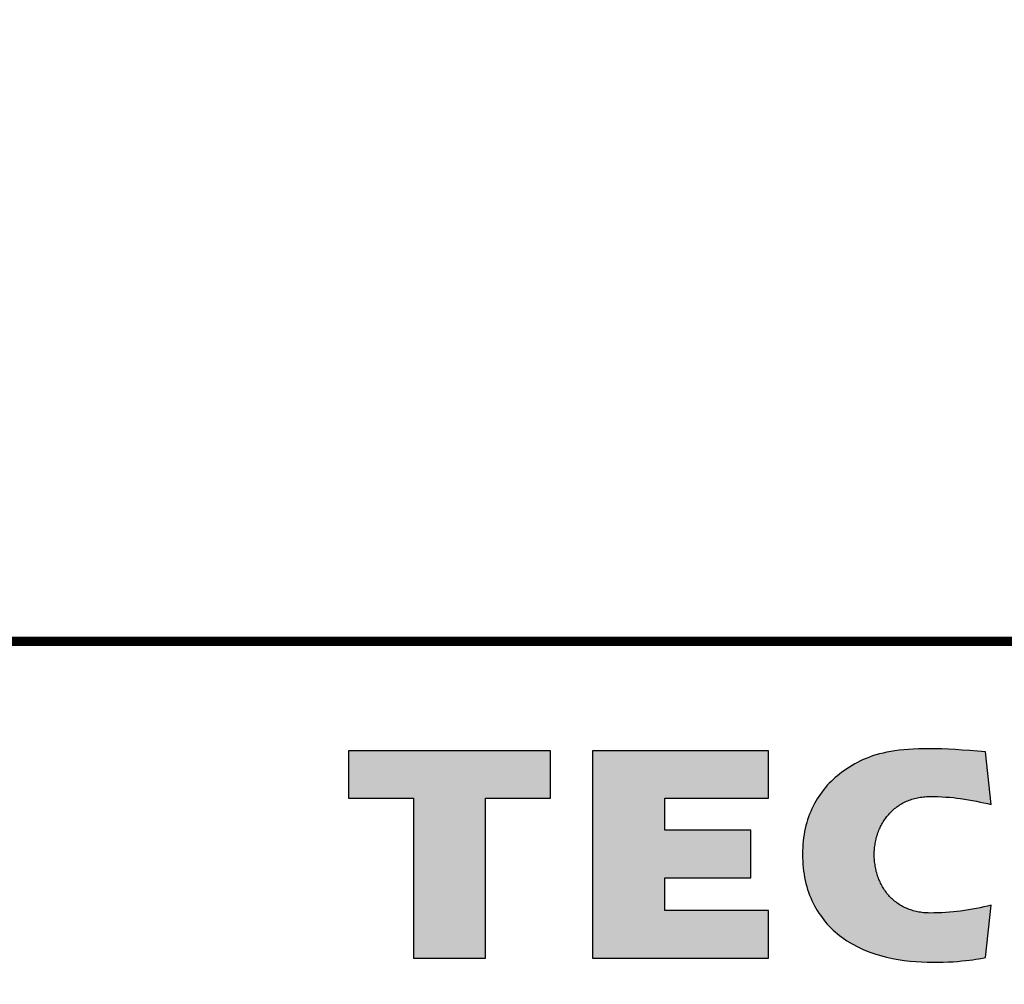
# Model space of a CAD drawing. Extents: x -336 to 385, y -201 to 202.
# Drawn here: x 56 to 82, y 25 to 50 of the extents above; entities that cross this region are included whole.
import ezdxf

# ---------------------------------------------------------------- set-up
doc = ezdxf.new("R2010")
doc.units = 0
doc.header["$LTSCALE"] = 2
doc.header["$MEASUREMENT"] = 0
doc.layers.get('0').update_dxf_attribs({"linetype": 'CONTINUOUS'})
doc.layers.get('DEFPOINTS').update_dxf_attribs({"linetype": 'CONTINUOUS'})
doc.layers.add('PART8', color=163, linetype='CONTINUOUS')
doc.dimstyles.new('F', dxfattribs={"dimtxt": 2, "dimasz": 3, "dimexe": 1, "dimexo": 1, "dimgap": 0.09, "dimtad": 1, "dimtoh": 1, "dimdec": 8, "dimrnd": 0.01, "dimdsep": 46, "dimtxsty": 'Standard', "dimcen": -1, "dimadec": 0, "dimazin": 0, "dimtfac": 0.5, "dimtdec": 8, "dimtofl": 0, "dimtmove": 2, "dimatfit": 3, "dimfxl": 1, "dimtolj": 1, "dimarcsym": 0})

# ---------------------------------------------------------------- blocks, each defined once
blk = doc.blocks.new('A$C4BB81B81')
at = {"layer": 'PART8'}
h = blk.add_hatch(color=256, dxfattribs=at)
h.paths.add_polyline_path([(4.207, 4.471), (0, 4.471), (0, 3.482), (1.356, 3.482), (1.356, 0.145), (2.851, 0.145), (2.851, 3.482), (4.207, 3.482)])
h.paths.add_polyline_path([(8.75, 4.471), (5.086, 4.471), (5.086, 0.145), (8.75, 0.145), (8.75, 1.142), (6.587, 1.142), (6.587, 1.823), (8.382, 1.823), (8.382, 2.813), (6.587, 2.813), (6.587, 3.482), (8.75, 3.482)])
h.paths.add_polyline_path([(13.274, 4.446), (13.104, 4.461), (12.942, 4.475), (12.787, 4.485), (12.638, 4.495), (12.497, 4.502), (12.361, 4.507), (12.232, 4.51), (12.107, 4.511), (11.989, 4.511), (11.876, 4.508), (11.767, 4.504), (11.664, 4.498), (11.566, 4.489), (11.472, 4.479), (11.382, 4.467), (11.297, 4.454), (11.214, 4.438), (11.136, 4.421), (11.059, 4.402), (10.988, 4.383), (10.918, 4.361), (10.851, 4.337), (10.787, 4.311), (10.724, 4.285), (10.665, 4.257), (10.606, 4.227), (10.549, 4.196), (10.493, 4.164), (10.439, 4.13), (10.384, 4.095), (10.331, 4.057), (10.278, 4.02), (10.232, 3.985), (10.186, 3.948), (10.141, 3.911), (10.099, 3.872), (10.056, 3.832), (10.015, 3.791), (9.975, 3.749), (9.938, 3.705), (9.9, 3.66), (9.865, 3.614), (9.83, 3.567), (9.797, 3.519), (9.766, 3.47), (9.736, 3.419), (9.707, 3.367), (9.679, 3.314), (9.653, 3.261), (9.629, 3.205), (9.606, 3.148), (9.586, 3.092), (9.565, 3.033), (9.547, 2.973), (9.531, 2.912), (9.515, 2.851), (9.502, 2.787), (9.491, 2.722), (9.482, 2.657), (9.473, 2.592), (9.467, 2.524), (9.462, 2.455), (9.46, 2.385), (9.459, 2.315), (9.46, 2.242), (9.462, 2.17), (9.467, 2.099), (9.473, 2.03), (9.482, 1.961), (9.491, 1.895), (9.502, 1.83), (9.515, 1.765), (9.531, 1.702), (9.547, 1.641), (9.565, 1.579), (9.586, 1.52), (9.606, 1.462), (9.629, 1.405), (9.653, 1.349), (9.679, 1.295), (9.707, 1.241), (9.736, 1.189), (9.766, 1.139), (9.797, 1.089), (9.83, 1.041), (9.865, 0.993), (9.9, 0.947), (9.938, 0.901), (9.975, 0.858), (10.015, 0.816), (10.056, 0.774), (10.099, 0.734), (10.141, 0.695), (10.186, 0.657), (10.232, 0.62), (10.278, 0.584), (10.384, 0.511), (10.494, 0.444), (10.608, 0.385), (10.724, 0.33), (10.843, 0.283), (10.963, 0.241), (11.085, 0.203), (11.207, 0.172), (11.33, 0.144), (11.454, 0.121), (11.577, 0.103), (11.699, 0.088), (11.82, 0.076), (11.94, 0.069), (12.056, 0.064), (12.171, 0.062), (12.283, 0.062), (12.39, 0.064), (12.494, 0.069), (12.594, 0.074), (12.688, 0.081), (12.776, 0.09), (12.86, 0.098), (12.937, 0.106), (13.008, 0.116), (13.07, 0.125), (13.126, 0.133), (13.173, 0.142), (13.242, 0.154), (13.274, 0.159), (13.391, 1.254), (13.315, 1.235), (13.237, 1.218), (13.159, 1.2), (13.08, 1.183), (12.999, 1.168), (12.917, 1.153), (12.833, 1.14), (12.749, 1.129), (12.676, 1.119), (12.601, 1.112), (12.524, 1.105), (12.445, 1.099), (12.363, 1.095), (12.279, 1.091), (12.194, 1.09), (12.106, 1.089), (12.073, 1.09), (12.041, 1.091), (12.008, 1.093), (11.977, 1.096), (11.945, 1.1), (11.914, 1.104), (11.883, 1.108), (11.852, 1.114), (11.823, 1.12), (11.793, 1.128), (11.764, 1.136), (11.735, 1.145), (11.707, 1.154), (11.665, 1.169), (11.623, 1.187), (11.597, 1.199), (11.571, 1.212), (11.531, 1.233), (11.495, 1.255), (11.471, 1.269), (11.447, 1.285), (11.424, 1.302), (11.39, 1.327), (11.356, 1.355), (11.335, 1.375), (11.314, 1.394), (11.283, 1.424), (11.254, 1.457), (11.226, 1.489), (11.201, 1.521), (11.185, 1.544), (11.17, 1.567), (11.148, 1.599), (11.118, 1.648), (11.097, 1.687), (11.085, 1.712), (11.073, 1.738), (11.062, 1.763), (11.051, 1.79), (11.04, 1.816), (11.03, 1.843), (11.021, 1.871), (11.012, 1.897), (11.004, 1.925), (10.996, 1.954), (10.99, 1.982), (10.983, 2.011), (10.978, 2.039), (10.972, 2.068), (10.969, 2.098), (10.964, 2.127), (10.961, 2.157), (10.958, 2.186), (10.957, 2.217), (10.954, 2.247), (10.954, 2.277), (10.953, 2.309), (10.954, 2.338), (10.954, 2.367), (10.957, 2.397), (10.958, 2.426), (10.961, 2.455), (10.964, 2.484), (10.969, 2.512), (10.972, 2.541), (10.978, 2.569), (10.983, 2.598), (10.99, 2.626), (10.996, 2.654), (11.004, 2.68), (11.012, 2.708), (11.021, 2.735), (11.03, 2.761), (11.04, 2.788), (11.051, 2.814), (11.062, 2.84), (11.073, 2.865), (11.085, 2.891), (11.103, 2.927), (11.125, 2.963), (11.148, 3.002), (11.17, 3.033), (11.185, 3.055), (11.201, 3.078), (11.218, 3.099), (11.236, 3.121), (11.254, 3.141), (11.283, 3.174), (11.314, 3.204), (11.335, 3.225), (11.356, 3.244), (11.378, 3.263), (11.401, 3.282), (11.424, 3.298), (11.447, 3.315), (11.471, 3.332), (11.495, 3.348), (11.52, 3.363), (11.545, 3.377), (11.571, 3.39), (11.597, 3.404), (11.623, 3.416), (11.665, 3.434), (11.707, 3.448), (11.735, 3.458), (11.764, 3.468), (11.793, 3.475), (11.823, 3.482), (11.852, 3.49), (11.883, 3.496), (11.914, 3.501), (11.945, 3.504), (11.977, 3.508), (12.008, 3.511), (12.041, 3.513), (12.073, 3.514), (12.106, 3.515), (12.194, 3.514), (12.279, 3.513), (12.363, 3.509), (12.445, 3.504), (12.524, 3.499), (12.601, 3.492), (12.676, 3.485), (12.749, 3.475), (12.833, 3.462), (12.917, 3.448), (12.999, 3.434), (13.08, 3.418), (13.159, 3.401), (13.237, 3.386), (13.315, 3.367), (13.391, 3.35)])
for p, q in [((4.207, 4.471), (0, 4.471)), ((0, 4.471), (0, 3.482)), ((4.207, 3.482), (4.207, 4.471)), ((5.086, 4.471), (5.086, 0.145)), ((8.75, 4.471), (5.086, 4.471)), ((8.75, 3.482), (8.75, 4.471)), ((10.787, 4.311), (10.724, 4.285)), ((10.851, 4.337), (10.787, 4.311)), ((10.918, 4.361), (10.851, 4.337)), ((10.988, 4.383), (10.918, 4.361)), ((11.059, 4.402), (10.988, 4.383)), ((11.136, 4.421), (11.059, 4.402)), ((11.214, 4.438), (11.136, 4.421)), ((11.297, 4.454), (11.214, 4.438)), ((11.382, 4.467), (11.297, 4.454)), ((11.472, 4.479), (11.382, 4.467)), ((11.566, 4.489), (11.472, 4.479)), ((11.664, 4.498), (11.566, 4.489)), ((11.767, 4.504), (11.664, 4.498)), ((11.876, 4.508), (11.767, 4.504)), ((11.989, 4.511), (11.876, 4.508)), ((12.107, 4.511), (11.989, 4.511)), ((12.232, 4.51), (12.107, 4.511)), ((12.361, 4.507), (12.232, 4.51)), ((12.497, 4.502), (12.361, 4.507)), ((12.638, 4.495), (12.497, 4.502)), ((12.787, 4.485), (12.638, 4.495)), ((12.942, 4.475), (12.787, 4.485)), ((13.104, 4.461), (12.942, 4.475)), ((13.274, 4.446), (13.104, 4.461)), ((13.391, 3.35), (13.274, 4.446)), ((10.439, 4.13), (10.384, 4.095)), ((10.493, 4.164), (10.439, 4.13)), ((10.549, 4.196), (10.493, 4.164)), ((10.606, 4.227), (10.549, 4.196)), ((10.665, 4.257), (10.606, 4.227)), ((10.724, 4.285), (10.665, 4.257)), ((10.141, 3.911), (10.099, 3.872)), ((10.186, 3.948), (10.141, 3.911)), ((10.232, 3.985), (10.186, 3.948)), ((10.278, 4.02), (10.232, 3.985)), ((10.331, 4.057), (10.278, 4.02)), ((10.384, 4.095), (10.331, 4.057)), ((9.938, 3.705), (9.9, 3.66)), ((9.975, 3.749), (9.938, 3.705)), ((10.015, 3.791), (9.975, 3.749)), ((10.056, 3.832), (10.015, 3.791)), ((10.099, 3.872), (10.056, 3.832)), ((9.797, 3.519), (9.766, 3.47)), ((9.83, 3.567), (9.797, 3.519)), ((9.865, 3.614), (9.83, 3.567)), ((9.9, 3.66), (9.865, 3.614)), ((11.823, 3.482), (11.852, 3.49)), ((11.852, 3.49), (11.883, 3.496)), ((11.883, 3.496), (11.914, 3.501)), ((11.914, 3.501), (11.945, 3.504)), ((11.945, 3.504), (11.977, 3.508)), ((11.977, 3.508), (12.008, 3.511)), ((12.008, 3.511), (12.041, 3.513)), ((12.041, 3.513), (12.073, 3.514)), ((12.073, 3.514), (12.106, 3.515)), ((12.106, 3.515), (12.194, 3.514)), ((12.194, 3.514), (12.279, 3.513)), ((12.279, 3.513), (12.363, 3.509)), ((12.363, 3.509), (12.445, 3.504)), ((12.445, 3.504), (12.524, 3.499)), ((12.524, 3.499), (12.601, 3.492)), ((12.601, 3.492), (12.676, 3.485)), ((0, 3.482), (1.356, 3.482)), ((1.356, 3.482), (1.356, 0.145)), ((1.356, 3.482), (1.356, 3.482)), ((2.851, 0.145), (2.851, 3.482)), ((2.851, 3.482), (4.207, 3.482)), ((6.587, 3.482), (8.75, 3.482)), ((6.587, 2.813), (6.587, 3.482)), ((9.679, 3.314), (9.653, 3.261)), ((9.707, 3.367), (9.679, 3.314)), ((9.736, 3.419), (9.707, 3.367)), ((9.766, 3.47), (9.736, 3.419)), ((11.401, 3.282), (11.424, 3.298)), ((11.424, 3.298), (11.447, 3.315)), ((11.447, 3.315), (11.471, 3.332)), ((11.471, 3.332), (11.495, 3.348)), ((11.495, 3.348), (11.52, 3.363)), ((11.52, 3.363), (11.545, 3.377)), ((11.545, 3.377), (11.571, 3.39)), ((11.571, 3.39), (11.597, 3.404)), ((11.597, 3.404), (11.623, 3.416)), ((11.623, 3.416), (11.651, 3.428)), ((11.651, 3.428), (11.679, 3.439)), ((11.679, 3.439), (11.707, 3.448)), ((11.707, 3.448), (11.735, 3.458)), ((11.735, 3.458), (11.764, 3.468)), ((11.764, 3.468), (11.793, 3.475)), ((11.793, 3.475), (11.823, 3.482)), ((12.676, 3.485), (12.749, 3.475)), ((12.749, 3.475), (12.833, 3.462)), ((12.833, 3.462), (12.917, 3.448)), ((12.917, 3.448), (12.999, 3.434)), ((12.999, 3.434), (13.08, 3.418)), ((13.08, 3.418), (13.159, 3.401)), ((13.159, 3.401), (13.237, 3.386)), ((13.237, 3.386), (13.315, 3.367)), ((13.315, 3.367), (13.391, 3.35)), ((9.586, 3.092), (9.565, 3.033)), ((9.606, 3.148), (9.586, 3.092)), ((9.629, 3.205), (9.606, 3.148)), ((9.653, 3.261), (9.629, 3.205)), ((11.185, 3.055), (11.201, 3.078)), ((11.201, 3.078), (11.218, 3.099)), ((11.218, 3.099), (11.236, 3.121)), ((11.236, 3.121), (11.254, 3.141)), ((11.254, 3.141), (11.274, 3.163)), ((11.274, 3.163), (11.293, 3.184)), ((11.293, 3.184), (11.314, 3.204)), ((11.314, 3.204), (11.335, 3.225)), ((11.335, 3.225), (11.356, 3.244)), ((11.356, 3.244), (11.378, 3.263)), ((11.378, 3.263), (11.401, 3.282)), ((9.531, 2.912), (9.515, 2.851)), ((9.547, 2.973), (9.531, 2.912)), ((9.565, 3.033), (9.547, 2.973)), ((11.073, 2.865), (11.085, 2.891)), ((11.085, 2.891), (11.097, 2.915)), ((11.097, 2.915), (11.11, 2.939)), ((11.11, 2.939), (11.125, 2.963)), ((11.125, 2.963), (11.139, 2.987)), ((11.139, 2.987), (11.154, 3.01)), ((11.154, 3.01), (11.17, 3.033)), ((11.17, 3.033), (11.185, 3.055)), ((8.382, 2.813), (6.587, 2.813)), ((8.382, 1.823), (8.382, 2.813)), ((9.491, 2.722), (9.482, 2.657)), ((9.502, 2.787), (9.491, 2.722)), ((9.515, 2.851), (9.502, 2.787)), ((10.996, 2.654), (11.004, 2.68)), ((11.004, 2.68), (11.012, 2.708)), ((11.012, 2.708), (11.021, 2.735)), ((11.021, 2.735), (11.03, 2.761)), ((11.03, 2.761), (11.04, 2.788)), ((11.04, 2.788), (11.051, 2.814)), ((11.051, 2.814), (11.062, 2.84)), ((11.062, 2.84), (11.073, 2.865)), ((9.467, 2.524), (9.462, 2.455)), ((9.473, 2.592), (9.467, 2.524)), ((9.482, 2.657), (9.473, 2.592)), ((10.961, 2.455), (10.964, 2.484)), ((10.964, 2.484), (10.969, 2.512)), ((10.969, 2.512), (10.972, 2.541)), ((10.972, 2.541), (10.978, 2.569)), ((10.978, 2.569), (10.983, 2.598)), ((10.983, 2.598), (10.99, 2.626)), ((10.99, 2.626), (10.996, 2.654)), ((9.46, 2.385), (9.459, 2.315)), ((9.459, 2.315), (9.46, 2.242)), ((9.462, 2.455), (9.46, 2.385)), ((10.953, 2.309), (10.954, 2.338)), ((10.954, 2.277), (10.953, 2.309)), ((10.954, 2.367), (10.957, 2.397)), ((10.954, 2.338), (10.954, 2.367)), ((10.954, 2.247), (10.954, 2.277)), ((10.957, 2.397), (10.958, 2.426)), ((10.958, 2.426), (10.961, 2.455)), ((9.46, 2.242), (9.462, 2.17)), ((9.462, 2.17), (9.467, 2.099)), ((9.467, 2.099), (9.473, 2.03)), ((10.957, 2.217), (10.954, 2.247)), ((10.958, 2.186), (10.957, 2.217)), ((10.961, 2.157), (10.958, 2.186)), ((10.964, 2.127), (10.961, 2.157)), ((10.969, 2.098), (10.964, 2.127)), ((10.972, 2.068), (10.969, 2.098)), ((10.978, 2.039), (10.972, 2.068)), ((9.473, 2.03), (9.482, 1.961)), ((9.482, 1.961), (9.491, 1.895)), ((9.491, 1.895), (9.502, 1.83)), ((10.983, 2.011), (10.978, 2.039)), ((10.99, 1.982), (10.983, 2.011)), ((10.996, 1.954), (10.99, 1.982)), ((11.004, 1.925), (10.996, 1.954)), ((11.012, 1.897), (11.004, 1.925)), ((11.021, 1.871), (11.012, 1.897)), ((11.03, 1.843), (11.021, 1.871)), ((6.587, 1.142), (6.587, 1.823)), ((6.587, 1.823), (8.382, 1.823)), ((9.502, 1.83), (9.515, 1.765)), ((9.515, 1.765), (9.531, 1.702)), ((9.531, 1.702), (9.547, 1.641)), ((11.04, 1.816), (11.03, 1.843)), ((11.051, 1.79), (11.04, 1.816)), ((11.062, 1.763), (11.051, 1.79)), ((11.073, 1.738), (11.062, 1.763)), ((11.085, 1.712), (11.073, 1.738)), ((11.097, 1.687), (11.085, 1.712)), ((11.11, 1.663), (11.097, 1.687)), ((11.125, 1.637), (11.11, 1.663)), ((9.547, 1.641), (9.565, 1.579)), ((9.565, 1.579), (9.586, 1.52)), ((9.586, 1.52), (9.606, 1.462)), ((9.606, 1.462), (9.629, 1.405)), ((11.139, 1.613), (11.125, 1.637)), ((11.154, 1.59), (11.139, 1.613)), ((11.17, 1.567), (11.154, 1.59)), ((11.185, 1.544), (11.17, 1.567)), ((11.201, 1.521), (11.185, 1.544)), ((11.218, 1.499), (11.201, 1.521)), ((11.236, 1.477), (11.218, 1.499)), ((11.254, 1.457), (11.236, 1.477)), ((11.274, 1.435), (11.254, 1.457)), ((9.629, 1.405), (9.653, 1.349)), ((9.653, 1.349), (9.679, 1.295)), ((9.679, 1.295), (9.707, 1.241)), ((9.707, 1.241), (9.736, 1.189)), ((11.293, 1.414), (11.274, 1.435)), ((11.314, 1.394), (11.293, 1.414)), ((11.335, 1.375), (11.314, 1.394)), ((11.356, 1.355), (11.335, 1.375)), ((11.378, 1.337), (11.356, 1.355)), ((11.401, 1.319), (11.378, 1.337)), ((11.424, 1.302), (11.401, 1.319)), ((11.447, 1.285), (11.424, 1.302)), ((11.471, 1.269), (11.447, 1.285)), ((11.495, 1.255), (11.471, 1.269)), ((11.52, 1.239), (11.495, 1.255)), ((11.545, 1.226), (11.52, 1.239)), ((13.315, 1.235), (13.237, 1.218)), ((13.274, 0.159), (13.391, 1.254)), ((13.391, 1.254), (13.315, 1.235)), ((8.75, 1.142), (6.587, 1.142)), ((8.75, 0.145), (8.75, 1.142)), ((8.75, 1.142), (8.75, 1.142)), ((9.736, 1.189), (9.766, 1.139)), ((9.766, 1.139), (9.797, 1.089)), ((9.797, 1.089), (9.83, 1.041)), ((9.83, 1.041), (9.865, 0.993)), ((11.571, 1.212), (11.545, 1.226)), ((11.597, 1.199), (11.571, 1.212)), ((11.623, 1.187), (11.597, 1.199)), ((11.651, 1.175), (11.623, 1.187)), ((11.679, 1.164), (11.651, 1.175)), ((11.707, 1.154), (11.679, 1.164)), ((11.735, 1.145), (11.707, 1.154)), ((11.764, 1.136), (11.735, 1.145)), ((11.793, 1.128), (11.764, 1.136)), ((11.823, 1.12), (11.793, 1.128)), ((11.852, 1.114), (11.823, 1.12)), ((11.883, 1.108), (11.852, 1.114)), ((11.914, 1.104), (11.883, 1.108)), ((11.945, 1.1), (11.914, 1.104)), ((11.977, 1.096), (11.945, 1.1)), ((12.008, 1.093), (11.977, 1.096)), ((12.041, 1.091), (12.008, 1.093)), ((12.073, 1.09), (12.041, 1.091)), ((12.106, 1.089), (12.073, 1.09)), ((12.194, 1.09), (12.106, 1.089)), ((12.106, 1.089), (12.106, 1.089)), ((12.279, 1.091), (12.194, 1.09)), ((12.363, 1.095), (12.279, 1.091)), ((12.445, 1.099), (12.363, 1.095)), ((12.524, 1.105), (12.445, 1.099)), ((12.601, 1.112), (12.524, 1.105)), ((12.676, 1.119), (12.601, 1.112)), ((12.749, 1.129), (12.676, 1.119)), ((12.833, 1.14), (12.749, 1.129)), ((12.917, 1.153), (12.833, 1.14)), ((12.999, 1.168), (12.917, 1.153)), ((13.08, 1.183), (12.999, 1.168)), ((13.159, 1.2), (13.08, 1.183)), ((13.237, 1.218), (13.159, 1.2)), ((9.865, 0.993), (9.9, 0.947)), ((9.9, 0.947), (9.938, 0.901)), ((9.938, 0.901), (9.975, 0.858)), ((9.975, 0.858), (10.015, 0.816)), ((10.015, 0.816), (10.056, 0.774)), ((10.056, 0.774), (10.099, 0.734)), ((10.099, 0.734), (10.141, 0.695)), ((10.141, 0.695), (10.186, 0.657)), ((10.186, 0.657), (10.232, 0.62)), ((10.232, 0.62), (10.278, 0.584)), ((10.278, 0.584), (10.384, 0.511)), ((10.384, 0.511), (10.494, 0.444)), ((10.494, 0.444), (10.608, 0.385)), ((10.608, 0.385), (10.724, 0.33)), ((10.724, 0.33), (10.843, 0.283)), ((10.843, 0.283), (10.963, 0.241)), ((10.963, 0.241), (11.085, 0.203)), ((1.356, 0.145), (2.851, 0.145)), ((5.086, 0.145), (8.75, 0.145)), ((11.085, 0.203), (11.207, 0.172)), ((11.207, 0.172), (11.33, 0.144)), ((11.33, 0.144), (11.454, 0.121)), ((11.454, 0.121), (11.577, 0.103)), ((11.577, 0.103), (11.699, 0.088)), ((11.699, 0.088), (11.82, 0.076)), ((11.82, 0.076), (11.94, 0.069)), ((11.94, 0.069), (12.056, 0.064)), ((12.056, 0.064), (12.171, 0.062)), ((12.171, 0.062), (12.283, 0.062)), ((12.283, 0.062), (12.39, 0.064)), ((12.39, 0.064), (12.494, 0.069)), ((12.494, 0.069), (12.594, 0.074)), ((12.594, 0.074), (12.688, 0.081)), ((12.688, 0.081), (12.776, 0.09)), ((12.776, 0.09), (12.86, 0.098)), ((12.86, 0.098), (12.937, 0.106)), ((12.937, 0.106), (13.008, 0.116)), ((13.008, 0.116), (13.07, 0.125)), ((13.07, 0.125), (13.126, 0.133)), ((13.126, 0.133), (13.173, 0.142)), ((13.173, 0.142), (13.242, 0.154)), ((13.242, 0.154), (13.274, 0.159))]:
    blk.add_line(p, q, dxfattribs=at)
blk = doc.blocks.new('A$C0ADC2FB2')
at = {"xscale": 0.75, "yscale": 0.75, "zscale": 0.75}
blk.add_blockref('A$C4BB81B81', (0, 0), dxfattribs=at)
blk = doc.blocks.new('A$C59D33736')
blk.add_blockref('A$C0ADC2FB2', (0, 0))
blk = doc.blocks.new('A$C3A570CEB')
blk.add_blockref('A$C59D33736', (0, 0))
blk = doc.blocks.new('A$C446648C5')
blk.add_blockref('A$C3A570CEB', (0, 0))
blk = doc.blocks.new('A$C3EA36FB0')
blk.add_blockref('A$C446648C5', (0, 0))
blk = doc.blocks.new('A$C0D3F5C2E')
blk.add_blockref('A$C3EA36FB0', (0, 0))
blk = doc.blocks.new('A$C6853390F')
at = {"xscale": 1.3, "yscale": 1.3, "zscale": 1.3}
blk.add_blockref('A$C0D3F5C2E', (0, 0), dxfattribs=at)
blk = doc.blocks.new('A$C0FB415B8')
blk.add_blockref('A$C6853390F', (0, 0))
blk = doc.blocks.new('A$C1EEA3A4E')
at = {"xscale": 1.3, "yscale": 1.3, "zscale": 1.3}
blk.add_blockref('A$C0FB415B8', (0, 0), dxfattribs=at)
blk = doc.blocks.new('*D32')
at = {"color": 0, "lineweight": -2, "transparency": 16777216}
for p, q in [((70.2, 140.111), (141.652, 140.111)), ((139.652, 136.111), (139.652, -103.539)), ((58.95, -107.539), (141.652, -107.539))]:
    blk.add_line(p, q, dxfattribs=at)
at = {"color": 0, "transparency": 16777216}
for points in [[(138.985, 136.111), (140.318, 136.111), (139.652, 140.111)], [(138.985, -103.539), (140.318, -103.539), (139.652, -107.539)]]:
    blk.add_solid(points, dxfattribs=at)
at = {"layer": 'DEFPOINTS', "color": 0, "transparency": 16777216}
for p in [(68.2, 140.111), (56.95, -107.539), (139.652, -107.539)]:
    blk.add_point(p, dxfattribs=at)
at = {"color": 0, "transparency": 16777216, "insert": (136.652, 16.286), "char_height": 4, "attachment_point": 5, "rotation": 90}
blk.add_mtext('\\A1;247.65', dxfattribs=at)

msp = doc.modelspace()

# ---------------------------------------------------------------- linework, layer by layer
at = {"const_width": 0.25}
msp.add_lwpolyline([(-6.50036454, 33.61078979), (97.49963546, 33.61078979)], dxfattribs=at)

# ---------------------------------------------------------------- block references
msp.add_blockref('A$C1EEA3A4E', (64.90818388, 25.05766152))

# ---------------------------------------------------------------- dimensions: what is measured, and where the dimension line sits
dim = msp.add_linear_dim(base=(139.6516170874, -107.5392114752), p1=(68.1996368398, 140.1107844198), p2=(56.9496364971, -107.5392114752), angle=90, dimstyle='F', override={"dimscale": 2, "dimasz": 2, "dimgap": 0.5})
dim.commit()
dim.dimension.update_dxf_attribs({"geometry": '*D32', "text_midpoint": (136.6516170874, 16.2857864723)})

doc.saveas('drawing.dxf')
